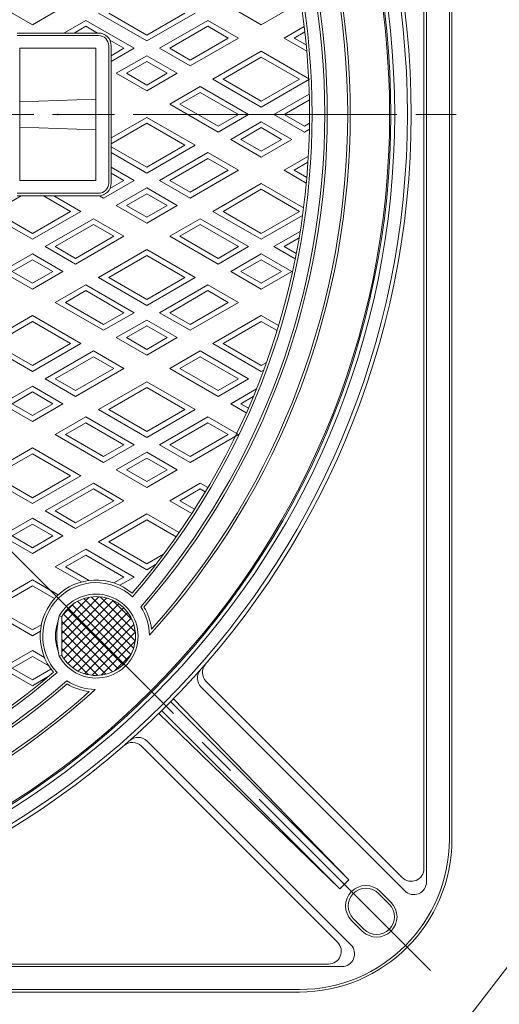
# Model space of a CAD drawing. Units: inches. Extents: x 636 to 2134, y -2594 to -744.
# Drawn here: x 1271 to 1460, y -1477 to -1090 of the extents above; entities that cross this region are included whole.
import ezdxf

# ---------------------------------------------------------------- set-up
doc = ezdxf.new("R2010")
doc.units = ezdxf.units.IN
doc.header["$LTSCALE"] = 5
doc.header["$MEASUREMENT"] = 0
doc.header["$PDMODE"] = 65
doc.header["$PDSIZE"] = 0.2
doc.linetypes.add('CENTER2', pattern=[28.575, 19.05, -3.175, 3.175, -3.175])
doc.linetypes.add('PHANTOM2', pattern=[31.75, 15.875, -3.175, 3.175, -3.175, 3.175, -3.175])
doc.layers.add('1', color=7, linetype='Continuous', lineweight=0)
doc.layers.add('2', color=7, linetype='Continuous', lineweight=0)

msp = doc.modelspace()

# ---------------------------------------------------------------- hatches: boundary and pattern name
at = {"layer": '1', "linetype": 'Continuous'}
h = msp.add_hatch(dxfattribs=at)
h.set_pattern_fill('_U', scale=2.5, angle=45, style=0, double=1, pattern_type=0)
h.set_pattern_definition([(45, (0, 0), (-1.767767, 1.767767), []), (135, (0, 0), (-1.767767, -1.767767), [])])
edge = h.paths.add_edge_path(flags=0)
edge.add_line((1290.5925, -1321.7456), (1312.5128, -1343.6659))
edge.add_arc((1301.5527, -1332.7057), 15.5, 315, 495)
edge = h.paths.add_edge_path(flags=0)
edge.add_arc((1301.5527, -1332.7057), 15.5, 135, 150.496654)
edge.add_line((1288.0626, -1325.0724), (1288.0626, -1340.3391))
edge.add_arc((1301.5527, -1332.7057), 15.5, 209.503346, 315)
edge.add_line((1312.5128, -1343.6659), (1290.5925, -1321.7456))
edge = h.paths.add_edge_path(flags=0)
edge.add_arc((891.4307, -1332.7057), 15.5, 45, 150.496654)
edge.add_line((877.9407, -1325.0724), (877.9407, -1340.3391))
edge.add_arc((891.4307, -1332.7057), 15.5, 209.503346, 225)
edge.add_line((880.4706, -1343.6659), (902.3909, -1321.7456))
edge = h.paths.add_edge_path(flags=0)
edge.add_line((902.3909, -1321.7456), (880.4706, -1343.6659))
edge.add_arc((891.4307, -1332.7057), 15.5, 225, 405)
edge = h.paths.add_edge_path(flags=0)
edge.add_line((902.3909, -933.5439), (880.4706, -911.6236))
edge.add_arc((891.4307, -922.5838), 15.5, 135, 150.496654)
edge.add_line((877.9407, -914.9504), (877.9407, -930.2171))
edge.add_arc((891.4307, -922.5838), 15.5, 209.503346, 315)
edge = h.paths.add_edge_path(flags=0)
edge.add_line((880.4706, -911.6236), (902.3909, -933.5439))
edge.add_arc((891.4307, -922.5838), 15.5, 315, 495)
edge = h.paths.add_edge_path(flags=0)
edge.add_arc((1301.5527, -922.5838), 15.5, 45, 150.496654)
edge.add_line((1288.0626, -914.9504), (1288.0626, -930.2171))
edge.add_arc((1301.5527, -922.5838), 15.5, 209.503346, 225)
edge.add_line((1290.5925, -933.5439), (1312.5128, -911.6236))
edge = h.paths.add_edge_path(flags=0)
edge.add_line((1312.5128, -911.6236), (1290.5925, -933.5439))
edge.add_arc((1301.5527, -922.5838), 15.5, 225, 405)

# ---------------------------------------------------------------- linework, layer by layer
at = {"layer": '1', "color": 7, "linetype": 'CENTER2'}
for p, q in [((759.5028, -790.6559), (1433.4806, -1464.6336)), ((744.6319, -1127.6448), (1450.1472, -1127.6448)), ((753.1413, -1127.6448), (1437.4953, -1127.6448))]:
    msp.add_line(p, q, dxfattribs=at)
at = {"layer": '1', "color": 7, "linetype": 'Continuous'}
for p, q in [((1431.4917, -1429.3605), (1431.4917, -825.929)), ((1430.4917, -1424.1178), (1430.4917, -831.1717)), ((1440.4917, -1412.6448), (1440.4917, -842.6448)), ((1441.4917, -1412.6448), (1441.4917, -842.6448)), ((1270.4917, -1095.6448), (1302.4917, -1095.6448)), ((1270.4917, -1096.6448), (1302.4917, -1096.6448)), ((1301.4917, -1101.6448), (1271.4917, -1101.6448)), ((1271.4917, -1101.6448), (1271.4917, -1153.6448)), ((1301.4917, -1153.6448), (1301.4917, -1101.6448)), ((1306.4917, -1154.6448), (1306.4917, -1100.6448)), ((1307.4917, -1154.6448), (1307.4917, -1100.6448)), ((1301.4917, -1121.6448), (1271.4917, -1122.6448)), ((1301.4917, -1133.6448), (1271.4917, -1132.6448)), ((1271.4917, -1153.6448), (1301.4917, -1153.6448)), ((1270.4917, -1158.6448), (1302.4917, -1158.6448)), ((1270.4917, -1159.6448), (1302.4917, -1159.6448)), ((1287.0612, -1324.816), (1288.0626, -1325.0724)), ((1288.0626, -1325.0724), (1288.0626, -1340.3391)), ((1288.0626, -1340.3391), (1287.0612, -1340.5954)), ((1344.8326, -1350.5299), (1421.9562, -1427.6534)), ((1342.8482, -1352.788), (1422.9562, -1432.896)), ((1330.8909, -1358.5084), (1400.9371, -1428.5547)), ((1331.9411, -1357.4373), (1400.9371, -1428.5547)), ((1327.3553, -1362.0439), (1397.4016, -1432.0902)), ((1397.4016, -1432.0902), (1326.2842, -1363.0941)), ((1321.635, -1374.0012), (1401.743, -1454.1092)), ((1319.3768, -1375.9857), (1396.5003, -1453.1092)), ((1400.9371, -1428.5547), (1397.4016, -1432.0902)), ((1412.6044, -1433.858), (1416.847, -1438.1006)), ((1413.3115, -1433.1509), (1417.5541, -1437.3935)), ((1402.7049, -1443.7575), (1406.9475, -1448.0001)), ((1406.2404, -1448.7072), (1401.9978, -1444.4646)), ((794.776, -1462.6448), (1398.2074, -1462.6448)), ((800.0186, -1461.6448), (1392.9648, -1461.6448)), ((811.4917, -1471.6448), (1381.4917, -1471.6448)), ((811.4917, -1472.6448), (1381.4917, -1472.6448))]:
    msp.add_line(p, q, dxfattribs=at)
at = {"layer": '1', "color": 7, "linetype": 'PHANTOM2'}
msp.add_line((1330.1179, -1636.235), (1630.7257, -1244.6541), dxfattribs=at)
at = {"layer": '1', "color": 7, "linetype": 'Continuous'}
for radius in [329, 327.5, 322.5, 321, 320.5]:
    msp.add_circle((1096.4917, -1127.6448), radius, dxfattribs=at)
for centre, radius, start, end in [((1096.4917, -1127.6448), 305, 317.831684, 42.168316), ((1096.4917, -1127.6448), 304, 318.275233, 41.724767), ((1096.4917, -1127.6448), 295, 318.996201, 41.003799), ((1096.4917, -1127.6448), 296, 319.140104, 40.859896), ((1096.4917, -1127.6448), 289, 319.350635, 40.649365), ((1096.4917, -1127.6448), 290, 319.149912, 40.850088), ((1302.4917, -1100.6448), 5, 0, 90), ((1302.4917, -1100.6448), 4, 0, 90), ((1302.4917, -1154.6448), 4, 270, 0), ((1302.4917, -1154.6448), 5, 270, 0), ((1301.5527, -1332.7057), 22, 49.77869, 220.22131), ((1301.5527, -1332.7057), 21, 47.074956, 222.925044), ((1301.5527, -1332.7057), 16.5, 208.565603, 151.434397), ((1301.5527, -1332.7057), 15.5, 209.503346, 150.496654), ((1301.5527, -1332.7057), 21, 0.849001, 33.232493), ((1301.5527, -1332.7057), 22, 7.135723, 31.254031), ((1301.5527, -1332.7057), 16, 159.67303, 200.32697), ((1317.4171, -1332.7057), 31.3645, 165.430785, 194.569215), ((1096.4917, -1127.6448), 289, 229.350635, 310.649365), ((1346.3837, -1349.2525), 5, 138.432939, 225), ((1348.3682, -1346.9943), 5, 138.948643, 225), ((1096.4917, -1127.6448), 295, 228.996201, 311.003799), ((1096.4917, -1127.6448), 290, 229.149912, 310.850088), ((1301.5527, -1332.7057), 21, 236.767507, 269.150999), ((1096.4917, -1127.6448), 296, 229.140104, 310.859896), ((1096.4917, -1127.6448), 304, 285, 311.724767), ((1096.4917, -1127.6448), 305, 285.187855, 312.168316), ((1301.5527, -1332.7057), 22, 238.745969, 262.864277), ((1318.0994, -1377.5368), 5, 45, 131.567061), ((1315.8413, -1379.5212), 5, 45, 131.051357), ((1381.4917, -1412.6448), 60, 270, 0), ((1381.4917, -1412.6448), 59, 270, 0), ((1425.4917, -1424.1178), 5, 225, 0), ((1407.6546, -1438.8077), 8, 45, 225), ((1407.6546, -1438.8077), 7, 45, 225), ((1426.4917, -1429.3605), 5, 225, 0), ((1411.8973, -1443.0503), 8, 225, 45), ((1411.8973, -1443.0503), 7, 225, 45), ((1392.9648, -1456.6448), 5, 270, 45), ((1398.2074, -1457.6448), 5, 270, 45)]:
    msp.add_arc(centre, radius, start, end, dxfattribs=at)
for p in [(1286.4917, -1127.6448), (1423.9181, -1455.0712)]:
    msp.add_point(p, dxfattribs=at)
at = {"layer": '2', "color": 7, "linetype": 'Continuous'}
for p, q in [((1276.4917, -1092.4264), (1264.4917, -1085.4982)), ((1288.4917, -1085.4982), (1276.4917, -1092.4264)), ((1366.4917, -1092.4264), (1354.4917, -1085.4982)), ((1378.4917, -1085.4982), (1366.4917, -1092.4264)), ((1288.9173, -1095.6448), (1297.4917, -1090.6943)), ((1297.4917, -1090.6943), (1316.4917, -1101.664)), ((1321.4917, -1098.7772), (1302.4917, -1087.8076)), ((1321.4917, -1096.4678), (1306.4917, -1087.8076)), ((1340.4917, -1087.8076), (1321.4917, -1098.7772)), ((1336.4917, -1087.8076), (1321.4917, -1096.4678)), ((1345.4917, -1090.6943), (1326.4917, -1101.664)), ((1357.4917, -1097.6225), (1345.4917, -1090.6943)), ((1292.9173, -1095.6448), (1297.4917, -1093.0037)), ((1297.4917, -1093.0037), (1302.0661, -1095.6448)), ((1345.4917, -1093.0037), (1330.4917, -1101.664)), ((1353.4917, -1097.6225), (1345.4917, -1093.0037)), ((1375.4917, -1097.6225), (1383.4135, -1093.0489)), ((1379.4917, -1097.6225), (1383.6661, -1095.2124)), ((1307.0071, -1098.4975), (1312.4917, -1101.664)), ((1338.4917, -1108.5922), (1357.4917, -1097.6225)), ((1338.4917, -1106.2828), (1353.4917, -1097.6225)), ((1384.4198, -1102.7772), (1375.4917, -1097.6225)), ((1384.1989, -1100.3403), (1379.4917, -1097.6225)), ((1316.4917, -1101.664), (1307.4917, -1106.8601)), ((1312.4917, -1101.664), (1307.4917, -1104.5507)), ((1326.4917, -1101.664), (1338.4917, -1108.5922)), ((1330.4917, -1101.664), (1338.4917, -1106.2828)), ((1347.4917, -1113.7884), (1366.4917, -1102.8187)), ((1366.4917, -1102.8187), (1385.4917, -1113.7884)), ((1309.4917, -1111.479), (1321.4917, -1104.5507)), ((1313.4917, -1111.479), (1321.4917, -1106.8601)), ((1321.4917, -1104.5507), (1333.4917, -1111.479)), ((1321.4917, -1106.8601), (1329.4917, -1111.479)), ((1351.4917, -1113.7884), (1366.4917, -1105.1281)), ((1366.4917, -1105.1281), (1381.4917, -1113.7884)), ((1321.4917, -1118.4072), (1309.4917, -1111.479)), ((1321.4917, -1116.0978), (1313.4917, -1111.479)), ((1333.4917, -1111.479), (1321.4917, -1118.4072)), ((1329.4917, -1111.479), (1321.4917, -1116.0978)), ((1366.4917, -1124.758), (1347.4917, -1113.7884)), ((1366.4917, -1122.4486), (1351.4917, -1113.7884)), ((1385.4917, -1113.7884), (1366.4917, -1124.758)), ((1381.4917, -1113.7884), (1366.4917, -1122.4486)), ((1330.4917, -1123.6033), (1342.4917, -1116.6751)), ((1342.4917, -1116.6751), (1361.4917, -1127.6448)), ((1334.4917, -1123.6033), (1342.4917, -1118.9845)), ((1342.4917, -1118.9845), (1357.4917, -1127.6448)), ((1385.3804, -1119.6261), (1371.4917, -1127.6448)), ((1385.4347, -1121.9042), (1375.4917, -1127.6448)), ((1349.4917, -1134.573), (1330.4917, -1123.6033)), ((1349.4917, -1132.2636), (1334.4917, -1123.6033)), ((1307.4917, -1136.8824), (1321.4917, -1128.7995)), ((1321.4917, -1128.7995), (1340.4917, -1139.7691)), ((1361.4917, -1127.6448), (1349.4917, -1134.573)), ((1357.4917, -1127.6448), (1349.4917, -1132.2636)), ((1371.4917, -1127.6448), (1383.4917, -1134.573)), ((1375.4917, -1127.6448), (1383.4917, -1132.2636)), ((1307.4917, -1139.1918), (1321.4917, -1131.1089)), ((1321.4917, -1131.1089), (1336.4917, -1139.7691)), ((1354.4917, -1137.4597), (1366.4917, -1130.5315)), ((1358.4917, -1137.4597), (1366.4917, -1132.8409)), ((1366.4917, -1130.5315), (1378.4917, -1137.4597)), ((1366.4917, -1132.8409), (1374.4917, -1137.4597)), ((1383.4917, -1132.2636), (1385.4708, -1131.1209)), ((1383.4917, -1134.573), (1385.4333, -1133.4519)), ((1366.4917, -1144.3879), (1354.4917, -1137.4597)), ((1366.4917, -1142.0785), (1358.4917, -1137.4597)), ((1378.4917, -1137.4597), (1366.4917, -1144.3879)), ((1374.4917, -1137.4597), (1366.4917, -1142.0785)), ((1321.4917, -1148.4294), (1307.4917, -1140.3465)), ((1340.4917, -1139.7691), (1321.4917, -1150.7388)), ((1336.4917, -1139.7691), (1321.4917, -1148.4294)), ((1321.4917, -1150.7388), (1307.4917, -1142.6559)), ((1345.4917, -1142.6559), (1326.4917, -1153.6255)), ((1345.4917, -1144.9653), (1330.4917, -1153.6255)), ((1357.4917, -1149.5841), (1345.4917, -1142.6559)), ((1353.4917, -1149.5841), (1345.4917, -1144.9653)), ((1375.4917, -1149.5841), (1385.0239, -1144.0806)), ((1307.4917, -1148.4294), (1316.4917, -1153.6255)), ((1338.4917, -1160.5537), (1357.4917, -1149.5841)), ((1338.4917, -1158.2443), (1353.4917, -1149.5841)), ((1384.2292, -1154.6287), (1375.4917, -1149.5841)), ((1379.4917, -1149.5841), (1384.8776, -1146.4745)), ((1384.4266, -1152.4333), (1379.4917, -1149.5841)), ((1307.4917, -1150.7388), (1312.4917, -1153.6255)), ((1316.4917, -1153.6255), (1304.4917, -1160.5537)), ((1312.4917, -1153.6255), (1307.0071, -1156.792)), ((1309.4917, -1163.4405), (1321.4917, -1156.5123)), ((1321.4917, -1156.5123), (1333.4917, -1163.4405)), ((1326.4917, -1153.6255), (1338.4917, -1160.5537)), ((1330.4917, -1153.6255), (1338.4917, -1158.2443)), ((1347.4917, -1165.7499), (1366.4917, -1154.7802)), ((1351.4917, -1165.7499), (1366.4917, -1157.0896)), ((1366.4917, -1154.7802), (1383.1455, -1164.3953)), ((1366.4917, -1157.0896), (1381.4917, -1165.7499)), ((1261.4917, -1165.7499), (1272.0661, -1159.6448)), ((1280.9173, -1159.6448), (1291.4917, -1165.7499)), ((1284.9173, -1159.6448), (1295.4917, -1165.7499)), ((1304.4917, -1160.5537), (1302.9173, -1159.6448)), ((1313.4917, -1163.4405), (1321.4917, -1158.8217)), ((1321.4917, -1158.8217), (1329.4917, -1163.4405)), ((1321.4917, -1170.3687), (1309.4917, -1163.4405)), ((1321.4917, -1168.0593), (1313.4917, -1163.4405)), ((1333.4917, -1163.4405), (1321.4917, -1170.3687)), ((1329.4917, -1163.4405), (1321.4917, -1168.0593)), ((1276.4917, -1176.7195), (1257.4917, -1165.7499)), ((1276.4917, -1174.4101), (1261.4917, -1165.7499)), ((1295.4917, -1165.7499), (1276.4917, -1176.7195)), ((1291.4917, -1165.7499), (1276.4917, -1174.4101)), ((1300.4917, -1168.6366), (1281.4917, -1179.6063)), ((1312.4917, -1175.5648), (1300.4917, -1168.6366)), ((1330.4917, -1175.5648), (1342.4917, -1168.6366)), ((1342.4917, -1168.6366), (1361.4917, -1179.6063)), ((1366.4917, -1176.7195), (1347.4917, -1165.7499)), ((1366.4917, -1174.4101), (1351.4917, -1165.7499)), ((1381.4917, -1165.7499), (1366.4917, -1174.4101)), ((1382.7539, -1167.3306), (1366.4917, -1176.7195)), ((1300.4917, -1170.946), (1285.4917, -1179.6063)), ((1308.4917, -1175.5648), (1300.4917, -1170.946)), ((1334.4917, -1175.5648), (1342.4917, -1170.946)), ((1342.4917, -1170.946), (1357.4917, -1179.6063)), ((1293.4917, -1186.5345), (1312.4917, -1175.5648)), ((1293.4917, -1184.2251), (1308.4917, -1175.5648)), ((1349.4917, -1186.5345), (1330.4917, -1175.5648)), ((1349.4917, -1184.2251), (1334.4917, -1175.5648)), ((1381.8063, -1173.6512), (1371.4917, -1179.6063)), ((1381.3827, -1176.2051), (1375.4917, -1179.6063)), ((1281.4917, -1179.6063), (1293.4917, -1186.5345)), ((1285.4917, -1179.6063), (1293.4917, -1184.2251)), ((1361.4917, -1179.6063), (1349.4917, -1186.5345)), ((1357.4917, -1179.6063), (1349.4917, -1184.2251)), ((1371.4917, -1179.6063), (1379.8568, -1184.4359)), ((1375.4917, -1179.6063), (1380.2645, -1182.3619)), ((1264.4917, -1189.4212), (1276.4917, -1182.493)), ((1276.4917, -1182.493), (1288.4917, -1189.4212)), ((1302.4917, -1191.7306), (1321.4917, -1180.761)), ((1306.4917, -1191.7306), (1321.4917, -1183.0704)), ((1321.4917, -1180.761), (1340.4917, -1191.7306)), ((1321.4917, -1183.0704), (1336.4917, -1191.7306)), ((1354.4917, -1189.4212), (1366.4917, -1182.493)), ((1366.4917, -1182.493), (1378.4917, -1189.4212)), ((1268.4917, -1189.4212), (1276.4917, -1184.8024)), ((1276.4917, -1184.8024), (1284.4917, -1189.4212)), ((1358.4917, -1189.4212), (1366.4917, -1184.8024)), ((1366.4917, -1184.8024), (1374.4917, -1189.4212)), ((1276.4917, -1196.3494), (1264.4917, -1189.4212)), ((1276.4917, -1194.04), (1268.4917, -1189.4212)), ((1288.4917, -1189.4212), (1276.4917, -1196.3494)), ((1284.4917, -1189.4212), (1276.4917, -1194.04)), ((1321.4917, -1202.7003), (1302.4917, -1191.7306)), ((1321.4917, -1200.3909), (1306.4917, -1191.7306)), ((1340.4917, -1191.7306), (1321.4917, -1202.7003)), ((1336.4917, -1191.7306), (1321.4917, -1200.3909)), ((1366.4917, -1196.3494), (1354.4917, -1189.4212)), ((1366.4917, -1194.04), (1358.4917, -1189.4212)), ((1378.4917, -1189.4212), (1366.4917, -1196.3494)), ((1374.4917, -1189.4212), (1366.4917, -1194.04)), ((1285.4917, -1201.5456), (1297.4917, -1194.6174)), ((1297.4917, -1194.6174), (1316.4917, -1205.587)), ((1345.4917, -1194.6174), (1326.4917, -1205.587)), ((1357.4917, -1201.5456), (1345.4917, -1194.6174)), ((1289.4917, -1201.5456), (1297.4917, -1196.9268)), ((1297.4917, -1196.9268), (1312.4917, -1205.587)), ((1345.4917, -1196.9268), (1330.4917, -1205.587)), ((1353.4917, -1201.5456), (1345.4917, -1196.9268)), ((1304.4917, -1212.5152), (1285.4917, -1201.5456)), ((1304.4917, -1210.2058), (1289.4917, -1201.5456)), ((1338.4917, -1212.5152), (1357.4917, -1201.5456)), ((1338.4917, -1210.2058), (1353.4917, -1201.5456)), ((1257.4917, -1217.7114), (1276.4917, -1206.7417)), ((1276.4917, -1206.7417), (1295.4917, -1217.7114)), ((1316.4917, -1205.587), (1304.4917, -1212.5152)), ((1312.4917, -1205.587), (1304.4917, -1210.2058)), ((1326.4917, -1205.587), (1338.4917, -1212.5152)), ((1330.4917, -1205.587), (1338.4917, -1210.2058)), ((1347.4917, -1217.7114), (1366.4917, -1206.7417)), ((1366.4917, -1206.7417), (1373.307, -1210.6766)), ((1261.4917, -1217.7114), (1276.4917, -1209.0511)), ((1276.4917, -1209.0511), (1291.4917, -1217.7114)), ((1309.4917, -1215.402), (1321.4917, -1208.4738)), ((1313.4917, -1215.402), (1321.4917, -1210.7832)), ((1321.4917, -1208.4738), (1333.4917, -1215.402)), ((1321.4917, -1210.7832), (1329.4917, -1215.402)), ((1351.4917, -1217.7114), (1366.4917, -1209.0511)), ((1366.4917, -1209.0511), (1372.7101, -1212.6413)), ((1276.4917, -1228.6811), (1257.4917, -1217.7114)), ((1276.4917, -1226.3717), (1261.4917, -1217.7114)), ((1295.4917, -1217.7114), (1276.4917, -1228.6811)), ((1291.4917, -1217.7114), (1276.4917, -1226.3717)), ((1321.4917, -1222.3302), (1309.4917, -1215.402)), ((1321.4917, -1220.0208), (1313.4917, -1215.402)), ((1333.4917, -1215.402), (1321.4917, -1222.3302)), ((1329.4917, -1215.402), (1321.4917, -1220.0208)), ((1366.4917, -1228.6811), (1347.4917, -1217.7114)), ((1366.4917, -1226.3717), (1351.4917, -1217.7114)), ((1300.4917, -1220.5982), (1281.4917, -1231.5678)), ((1300.4917, -1222.9076), (1285.4917, -1231.5678)), ((1312.4917, -1227.5264), (1300.4917, -1220.5982)), ((1308.4917, -1227.5264), (1300.4917, -1222.9076)), ((1330.4917, -1227.5264), (1342.4917, -1220.5982)), ((1334.4917, -1227.5264), (1342.4917, -1222.9076)), ((1342.4917, -1220.5982), (1361.4917, -1231.5678)), ((1342.4917, -1222.9076), (1357.4917, -1231.5678)), ((1366.4917, -1226.3717), (1368.5303, -1225.1946)), ((1293.4917, -1238.496), (1312.4917, -1227.5264)), ((1293.4917, -1236.1866), (1308.4917, -1227.5264)), ((1349.4917, -1238.496), (1330.4917, -1227.5264)), ((1349.4917, -1236.1866), (1334.4917, -1227.5264)), ((1366.4917, -1228.6811), (1367.4635, -1228.12)), ((1264.4917, -1241.3828), (1276.4917, -1234.4546)), ((1276.4917, -1234.4546), (1288.4917, -1241.3828)), ((1281.4917, -1231.5678), (1293.4917, -1238.496)), ((1285.4917, -1231.5678), (1293.4917, -1236.1866)), ((1302.4917, -1243.6922), (1321.4917, -1232.7225)), ((1321.4917, -1232.7225), (1340.4917, -1243.6922)), ((1361.4917, -1231.5678), (1349.4917, -1238.496)), ((1357.4917, -1231.5678), (1349.4917, -1236.1866)), ((1268.4917, -1241.3828), (1276.4917, -1236.764)), ((1276.4917, -1236.764), (1284.4917, -1241.3828)), ((1306.4917, -1243.6922), (1321.4917, -1235.0319)), ((1321.4917, -1235.0319), (1336.4917, -1243.6922)), ((1354.4917, -1241.3828), (1364.5905, -1235.5522)), ((1358.4917, -1241.3828), (1363.3537, -1238.5757)), ((1276.4917, -1248.311), (1264.4917, -1241.3828)), ((1276.4917, -1246.0016), (1268.4917, -1241.3828)), ((1288.4917, -1241.3828), (1276.4917, -1248.311)), ((1284.4917, -1241.3828), (1276.4917, -1246.0016)), ((1360.6253, -1244.924), (1354.4917, -1241.3828)), ((1361.4354, -1243.0823), (1358.4917, -1241.3828)), ((1321.4917, -1254.6618), (1302.4917, -1243.6922)), ((1321.4917, -1252.3524), (1306.4917, -1243.6922)), ((1340.4917, -1243.6922), (1321.4917, -1254.6618)), ((1336.4917, -1243.6922), (1321.4917, -1252.3524)), ((1285.4917, -1253.5071), (1297.4917, -1246.5789)), ((1289.4917, -1253.5071), (1297.4917, -1248.8883)), ((1297.4917, -1246.5789), (1316.4917, -1257.5486)), ((1297.4917, -1248.8883), (1312.4917, -1257.5486)), ((1345.4917, -1246.5789), (1326.4917, -1257.5486)), ((1345.4917, -1248.8883), (1330.4917, -1257.5486)), ((1357.4917, -1253.5071), (1345.4917, -1246.5789)), ((1353.4917, -1253.5071), (1345.4917, -1248.8883)), ((1304.4917, -1264.4768), (1285.4917, -1253.5071)), ((1304.4917, -1262.1674), (1289.4917, -1253.5071)), ((1338.4917, -1264.4768), (1357.4917, -1253.5071)), ((1338.4917, -1262.1674), (1353.4917, -1253.5071)), ((1316.4917, -1257.5486), (1304.4917, -1264.4768)), ((1312.4917, -1257.5486), (1304.4917, -1262.1674)), ((1326.4917, -1257.5486), (1338.4917, -1264.4768)), ((1330.4917, -1257.5486), (1338.4917, -1262.1674)), ((1257.4917, -1269.6729), (1276.4917, -1258.7033)), ((1261.4917, -1269.6729), (1276.4917, -1261.0127)), ((1276.4917, -1258.7033), (1295.4917, -1269.6729)), ((1276.4917, -1261.0127), (1291.4917, -1269.6729)), ((1309.4917, -1267.3635), (1321.4917, -1260.4353)), ((1321.4917, -1260.4353), (1333.4917, -1267.3635)), ((1313.4917, -1267.3635), (1321.4917, -1262.7447)), ((1321.4917, -1262.7447), (1329.4917, -1267.3635)), ((1321.4917, -1274.2917), (1309.4917, -1267.3635)), ((1321.4917, -1271.9823), (1313.4917, -1267.3635)), ((1333.4917, -1267.3635), (1321.4917, -1274.2917)), ((1329.4917, -1267.3635), (1321.4917, -1271.9823)), ((1276.4917, -1280.6426), (1257.4917, -1269.6729)), ((1276.4917, -1278.3332), (1261.4917, -1269.6729)), ((1295.4917, -1269.6729), (1276.4917, -1280.6426)), ((1291.4917, -1269.6729), (1276.4917, -1278.3332)), ((1300.4917, -1272.5597), (1281.4917, -1283.5293)), ((1312.4917, -1279.4879), (1300.4917, -1272.5597)), ((1330.4917, -1279.4879), (1342.4917, -1272.5597)), ((1342.4917, -1272.5597), (1345.5137, -1274.3044)), ((1300.4917, -1274.8691), (1285.4917, -1283.5293)), ((1308.4917, -1279.4879), (1300.4917, -1274.8691)), ((1334.4917, -1279.4879), (1342.4917, -1274.8691)), ((1342.4917, -1274.8691), (1344.4927, -1276.0244)), ((1293.4917, -1290.4575), (1312.4917, -1279.4879)), ((1293.4917, -1288.1481), (1308.4917, -1279.4879)), ((1339.2078, -1284.5201), (1330.4917, -1279.4879)), ((1340.2888, -1282.8348), (1334.4917, -1279.4879)), ((1281.4917, -1283.5293), (1293.4917, -1290.4575)), ((1285.4917, -1283.5293), (1293.4917, -1288.1481)), ((1302.4917, -1295.6537), (1321.4917, -1284.684)), ((1321.4917, -1284.684), (1334.1942, -1292.0178)), ((1264.4917, -1293.3443), (1276.4917, -1286.4161)), ((1268.4917, -1293.3443), (1276.4917, -1288.7255)), ((1276.4917, -1286.4161), (1288.4917, -1293.3443)), ((1276.4917, -1288.7255), (1284.4917, -1293.3443)), ((1306.4917, -1295.6537), (1321.4917, -1286.9934)), ((1321.4917, -1286.9934), (1333.0468, -1293.6648)), ((1276.4917, -1300.2725), (1264.4917, -1293.3443)), ((1276.4917, -1297.9631), (1268.4917, -1293.3443)), ((1288.4917, -1293.3443), (1276.4917, -1300.2725)), ((1284.4917, -1293.3443), (1276.4917, -1297.9631)), ((1321.4917, -1306.6233), (1302.4917, -1295.6537)), ((1321.4917, -1304.3139), (1306.4917, -1295.6537)), ((1285.4917, -1305.4686), (1297.4917, -1298.5404)), ((1297.4917, -1298.5404), (1316.4917, -1309.5101)), ((1328.1005, -1300.4983), (1321.4917, -1304.3139)), ((1289.4917, -1305.4686), (1297.4917, -1300.8498)), ((1297.4917, -1300.8498), (1312.4917, -1309.5101)), ((1295.8602, -1311.4549), (1285.4917, -1305.4686)), ((1298.851, -1310.8722), (1289.4917, -1305.4686)), ((1324.9706, -1304.6148), (1321.4917, -1306.6233)), ((1257.4917, -1321.6344), (1276.4917, -1310.6648)), ((1276.4917, -1310.6648), (1286.6449, -1316.5268)), ((1312.4917, -1309.5101), (1308.4816, -1311.8253)), ((1316.4917, -1309.5101), (1310.8505, -1312.7671)), ((1261.4917, -1321.6344), (1276.4917, -1312.9742)), ((1276.4917, -1312.9742), (1285.1922, -1317.9974)), ((1276.4917, -1332.6041), (1257.4917, -1321.6344)), ((1276.4917, -1330.2947), (1261.4917, -1321.6344)), ((1280.0053, -1328.2661), (1276.4917, -1330.2947)), ((1279.6364, -1330.7885), (1276.4917, -1332.6041)), ((1264.4917, -1345.3058), (1276.4917, -1338.3776)), ((1276.4917, -1338.3776), (1281.2202, -1341.1076)), ((1268.4917, -1345.3058), (1276.4917, -1340.687)), ((1276.4917, -1340.687), (1282.9156, -1344.3958)), ((1276.4917, -1352.234), (1264.4917, -1345.3058)), ((1276.4917, -1349.9246), (1268.4917, -1345.3058)), ((1283.8028, -1345.7035), (1276.4917, -1349.9246)), ((1282.7367, -1348.6284), (1276.4917, -1352.234))]:
    msp.add_line(p, q, dxfattribs=at)

doc.saveas('drawing.dxf')
